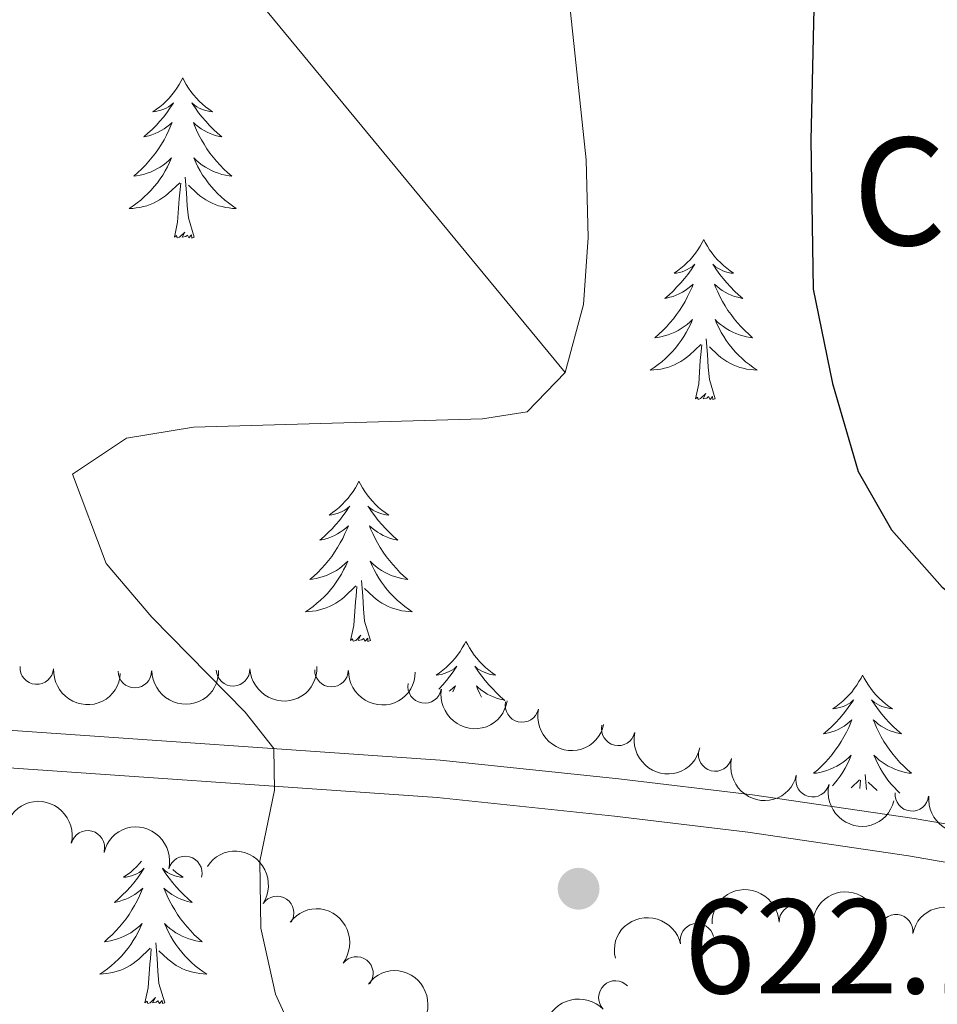
# Model space of a CAD drawing. Units: metres. Extents: x 647907 to 652425, y 715942 to 719008.
# Drawn here: x 649431 to 649499, y 717694 to 717768 of the extents above; entities that cross this region are included whole.
import ezdxf

# ---------------------------------------------------------------- set-up
doc = ezdxf.new("R2010")
doc.units = ezdxf.units.M
doc.header["$MEASUREMENT"] = 0
doc.linetypes.add('DGN Style 3', pattern=[69.44459647706422, 49.60328319790301, -19.84131327916121])
for name, color, linetype, lineweight in [('Carátula', 7, 'Continuous', 5), ('Elementos auxiliares', 7, 'Continuous', 5), ('Entidades rústicas y varios', 7, 'Continuous', 5), ('Hidrografía', 7, 'Continuous', 5), ('Relieve y altimetría', 7, 'Continuous', 5), ('Textos de rotulación', 7, 'Continuous', 5), ('Viales y ferrocarril', 7, 'Continuous', 5)]:
    doc.layers.add(name, color=color, linetype=linetype, lineweight=lineweight)
doc.styles.add('Style-arial', font='arial.shx', dxfattribs={"bigfont": 'arialbig.shx'})

# ---------------------------------------------------------------- blocks, each defined once
blk = doc.blocks.new('5PATER')
at = {"layer": 'Relieve y altimetría', "linetype": 'Continuous', "lineweight": 5}
h = blk.add_hatch(color=250, dxfattribs=at)
edge = h.paths.add_edge_path()
edge.add_ellipse((0, 0), major_axis=(-1.095731442945027, -1.110710700472634), ratio=0.9994222409660319, start_angle=0, end_angle=360)

msp = doc.modelspace()

# ---------------------------------------------------------------- linework, layer by layer
at = {"layer": 'Carátula', "color": 7, "linetype": 'Continuous', "lineweight": 5}
msp.add_3dface([(647970.8800000001, 715942.27), (652424.8300000001, 716038.8), (652360.48, 719008.1200000001), (647906.52, 718911.5800000001)], dxfattribs=at)
at = {"layer": 'Elementos auxiliares', "color": 250, "linetype": 'Continuous', "lineweight": 5}
msp.add_3dface([(652256.46, 716429), (648837.1799999999, 716354.8900000001), (648787.6000000001, 718668.3400000001), (652205.76, 718742.46)], dxfattribs=at)
at = {"layer": 'Entidades rústicas y varios', "color": 92, "linetype": 'Continuous', "lineweight": 5}
for p, q in [((649494.05, 717710.3800000001), (649493.95, 717711.5)), ((649492.9199999999, 717710.51), (649493.54, 717711.0900000001)), ((649493.5700000001, 717710.44), (649493.6200000001, 717711.06)), ((649494.8500000001, 717710.29), (649494.19, 717710.9099999999))]:
    msp.add_line(p, q, dxfattribs=at)
at = {"layer": 'Entidades rústicas y varios', "color": 92, "linetype": 'Continuous', "lineweight": 5, "flags": 128}
for points in [[(649443.19, 717763.3300000001), (649443.0800000001, 717763.1100000001), (649442.9199999999, 717762.8400000001), (649442.75, 717762.5700000001), (649442.5700000001, 717762.31), (649442.3800000001, 717762.06), (649442.1699999999, 717761.8300000001), (649441.95, 717761.6000000001), (649441.72, 717761.3800000001), (649441.48, 717761.1799999999), (649441.23, 717760.99), (649440.97, 717760.81), (649441.1699999999, 717760.8400000001), (649441.3700000001, 717760.8700000001), (649441.5700000001, 717760.9299999999), (649441.77, 717761), (649441.95, 717761.0800000001), (649442.1399999999, 717761.1799999999), (649442.31, 717761.29), (649442.51, 717761.48), (649442.47, 717761.4199999999), (649442.24, 717761.0800000001), (649442, 717760.74), (649441.75, 717760.4099999999), (649441.48, 717760.1000000001), (649441.2, 717759.79), (649440.9099999999, 717759.5), (649440.6000000001, 717759.22), (649440.29, 717758.94), (649440.4099999999, 717758.97), (649440.6599999999, 717759.02), (649440.8999999999, 717759.1000000001), (649441.1399999999, 717759.19), (649441.3700000001, 717759.29), (649441.5900000001, 717759.4099999999), (649441.81, 717759.54), (649442.01, 717759.6799999999), (649442.21, 717759.8400000001), (649442.3999999999, 717760.01), (649442.31, 717759.79), (649442.1499999999, 717759.4299999999), (649441.98, 717759.0700000001), (649441.8, 717758.73), (649441.6000000001, 717758.3900000001), (649441.3899999999, 717758.06), (649441.1599999999, 717757.73), (649440.9199999999, 717757.4199999999), (649440.6699999999, 717757.1200000001), (649440.4099999999, 717756.8300000001), (649440.1300000001, 717756.54), (649439.8400000001, 717756.28), (649439.55, 717756.02), (649439.74, 717756.04), (649440.01, 717756.0900000001), (649440.27, 717756.1499999999), (649440.53, 717756.23), (649440.79, 717756.3200000001), (649441.03, 717756.4299999999), (649441.27, 717756.56), (649441.51, 717756.69), (649441.73, 717756.8400000001), (649441.95, 717757.01), (649442.1599999999, 717757.1799999999), (649442.3500000001, 717757.3700000001), (649442.21, 717757.04), (649442.05, 717756.72), (649441.8899999999, 717756.4099999999), (649441.7, 717756.1000000001), (649441.51, 717755.81), (649441.3, 717755.52), (649441.0700000001, 717755.24), (649440.8400000001, 717754.97), (649440.5900000001, 717754.72), (649440.3300000001, 717754.47), (649440.0700000001, 717754.24), (649439.79, 717754.02), (649439.5, 717753.81), (649439.21, 717753.6200000001), (649439.47, 717753.6200000001), (649439.73, 717753.6499999999), (649440, 717753.69), (649440.26, 717753.75), (649440.51, 717753.8200000001), (649440.76, 717753.9099999999), (649441.01, 717754.01), (649441.24, 717754.1200000001), (649441.47, 717754.26), (649441.69, 717754.3999999999), (649441.9099999999, 717754.56), (649442.1100000001, 717754.73), (649442.96, 717755.53)], [(649443.19, 717763.3300000001), (649443.3, 717763.1100000001), (649443.45, 717762.8400000001), (649443.6200000001, 717762.5700000001), (649443.8, 717762.31), (649444, 717762.06), (649444.2, 717761.8300000001), (649444.4199999999, 717761.6000000001), (649444.6499999999, 717761.3800000001), (649444.8899999999, 717761.1799999999), (649445.1399999999, 717760.99), (649445.3999999999, 717760.81), (649445.21, 717760.8400000001), (649445, 717760.8700000001), (649444.8, 717760.9299999999), (649444.6100000001, 717761), (649444.4199999999, 717761.0800000001), (649444.24, 717761.1799999999), (649444.06, 717761.29), (649443.8600000001, 717761.48), (649443.8999999999, 717761.4199999999), (649444.1300000001, 717761.0800000001), (649444.3700000001, 717760.74), (649444.6300000001, 717760.4099999999), (649444.8999999999, 717760.1000000001), (649445.1799999999, 717759.79), (649445.47, 717759.5), (649445.77, 717759.22), (649446.0900000001, 717758.94), (649445.96, 717758.97), (649445.71, 717759.02), (649445.47, 717759.1000000001), (649445.24, 717759.19), (649445.01, 717759.29), (649444.78, 717759.4099999999), (649444.5700000001, 717759.54), (649444.3600000001, 717759.6799999999), (649444.1599999999, 717759.8400000001), (649443.98, 717760.01), (649444.06, 717759.79), (649444.22, 717759.4299999999), (649444.3899999999, 717759.0700000001), (649444.5800000001, 717758.73), (649444.78, 717758.3900000001), (649444.99, 717758.06), (649445.21, 717757.73), (649445.45, 717757.4199999999), (649445.71, 717757.1200000001), (649445.97, 717756.8300000001), (649446.24, 717756.54), (649446.53, 717756.28), (649446.8300000001, 717756.02), (649446.6300000001, 717756.04), (649446.3700000001, 717756.0900000001), (649446.1000000001, 717756.1499999999), (649445.8400000001, 717756.23), (649445.5900000001, 717756.3200000001), (649445.3400000001, 717756.4299999999), (649445.1000000001, 717756.56), (649444.8700000001, 717756.69), (649444.6399999999, 717756.8400000001), (649444.4199999999, 717757.01), (649444.22, 717757.1799999999), (649444.02, 717757.3700000001), (649444.1599999999, 717757.04), (649444.3200000001, 717756.72), (649444.49, 717756.4099999999), (649444.6699999999, 717756.1000000001), (649444.8700000001, 717755.81), (649445.0800000001, 717755.52), (649445.3, 717755.24), (649445.54, 717754.97), (649445.78, 717754.72), (649446.04, 717754.47), (649446.31, 717754.24), (649446.5900000001, 717754.02), (649446.8800000001, 717753.81), (649447.1699999999, 717753.6200000001), (649446.8999999999, 717753.6200000001), (649446.6399999999, 717753.6499999999), (649446.3800000001, 717753.69), (649446.1200000001, 717753.75), (649445.8600000001, 717753.8200000001), (649445.6100000001, 717753.9099999999), (649445.3700000001, 717754.01), (649445.1300000001, 717754.1200000001), (649444.8999999999, 717754.26), (649444.6799999999, 717754.3999999999), (649444.47, 717754.56), (649444.26, 717754.73), (649443.6100000001, 717755.3500000001)], [(649444.04, 717751.48), (649443.6100000001, 717752.9199999999), (649443.52, 717753.8200000001), (649443.47, 717754.77), (649443.3700000001, 717755.94)], [(649442.5700000001, 717751.48), (649442.81, 717752.6000000001), (649442.9299999999, 717754.3400000001), (649442.97, 717754.77), (649443.04, 717755.5)], [(649444.04, 717751.48), (649443.8600000001, 717751.4099999999), (649443.8500000001, 717751.6499999999), (649443.6499999999, 717751.4299999999), (649443.53, 717751.6300000001), (649443.4099999999, 717751.52), (649443.1399999999, 717751.47), (649443.3400000001, 717751.8600000001), (649442.95, 717751.48), (649442.77, 717751.4299999999), (649442.73, 717751.5900000001), (649442.5700000001, 717751.48)], [(649481.95, 717751.3), (649481.8400000001, 717751.0900000001), (649481.69, 717750.81), (649481.52, 717750.54), (649481.3400000001, 717750.29), (649481.1399999999, 717750.04), (649480.94, 717749.8), (649480.72, 717749.5800000001), (649480.49, 717749.3600000001), (649480.25, 717749.1599999999), (649480, 717748.97), (649479.74, 717748.79), (649479.9299999999, 717748.81), (649480.1399999999, 717748.8500000001), (649480.3400000001, 717748.8999999999), (649480.53, 717748.97), (649480.72, 717749.06), (649480.8999999999, 717749.1599999999), (649481.0800000001, 717749.27), (649481.28, 717749.46), (649481.24, 717749.3999999999), (649481.01, 717749.05), (649480.77, 717748.71), (649480.51, 717748.3900000001), (649480.24, 717748.0700000001), (649479.96, 717747.77), (649479.6699999999, 717747.47), (649479.3700000001, 717747.19), (649479.05, 717746.9199999999), (649479.1799999999, 717746.94), (649479.4299999999, 717747), (649479.6699999999, 717747.0700000001), (649479.8999999999, 717747.1599999999), (649480.1300000001, 717747.26), (649480.3600000001, 717747.3800000001), (649480.5700000001, 717747.51), (649480.78, 717747.6599999999), (649480.98, 717747.8200000001), (649481.1599999999, 717747.98), (649481.0800000001, 717747.76), (649480.9199999999, 717747.3999999999), (649480.75, 717747.05), (649480.56, 717746.7), (649480.3600000001, 717746.3600000001), (649480.1499999999, 717746.03), (649479.9299999999, 717745.71), (649479.69, 717745.3999999999), (649479.4299999999, 717745.0900000001), (649479.1699999999, 717744.8), (649478.8999999999, 717744.52), (649478.6100000001, 717744.25), (649478.31, 717743.99), (649478.51, 717744.02), (649478.77, 717744.06), (649479.04, 717744.1300000001), (649479.3, 717744.21), (649479.55, 717744.3), (649479.8, 717744.4099999999), (649480.04, 717744.53), (649480.27, 717744.6699999999), (649480.5, 717744.8200000001), (649480.72, 717744.98), (649480.9199999999, 717745.1599999999), (649481.1200000001, 717745.3500000001), (649480.98, 717745.02), (649480.8200000001, 717744.7), (649480.6499999999, 717744.3800000001), (649480.47, 717744.0800000001), (649480.27, 717743.78), (649480.06, 717743.5), (649479.8400000001, 717743.22), (649479.6000000001, 717742.95), (649479.3600000001, 717742.69), (649479.1000000001, 717742.45), (649478.8300000001, 717742.21), (649478.55, 717741.99), (649478.26, 717741.78), (649477.97, 717741.5900000001), (649478.24, 717741.6000000001), (649478.5, 717741.6200000001), (649478.76, 717741.6599999999), (649479.02, 717741.72), (649479.28, 717741.79), (649479.53, 717741.8800000001), (649479.77, 717741.98), (649480.01, 717742.1000000001), (649480.24, 717742.23), (649480.46, 717742.3800000001), (649480.6699999999, 717742.53), (649480.8800000001, 717742.7), (649481.73, 717743.5)], [(649481.95, 717751.3), (649482.06, 717751.0900000001), (649482.22, 717750.81), (649482.3899999999, 717750.54), (649482.5700000001, 717750.29), (649482.76, 717750.04), (649482.97, 717749.8), (649483.19, 717749.5800000001), (649483.4199999999, 717749.3600000001), (649483.6599999999, 717749.1599999999), (649483.9099999999, 717748.97), (649484.1699999999, 717748.79), (649483.97, 717748.81), (649483.77, 717748.8500000001), (649483.5700000001, 717748.8999999999), (649483.3700000001, 717748.97), (649483.19, 717749.06), (649483, 717749.1599999999), (649482.8300000001, 717749.27), (649482.6300000001, 717749.46), (649482.6699999999, 717749.3999999999), (649482.8999999999, 717749.05), (649483.1399999999, 717748.71), (649483.3899999999, 717748.3900000001), (649483.6599999999, 717748.0700000001), (649483.94, 717747.77), (649484.23, 717747.47), (649484.54, 717747.19), (649484.8500000001, 717746.9199999999), (649484.73, 717746.94), (649484.48, 717747), (649484.24, 717747.0700000001), (649484, 717747.1599999999), (649483.77, 717747.26), (649483.55, 717747.3800000001), (649483.3300000001, 717747.51), (649483.1300000001, 717747.6599999999), (649482.9299999999, 717747.8200000001), (649482.74, 717747.98), (649482.8300000001, 717747.76), (649482.99, 717747.3999999999), (649483.1599999999, 717747.05), (649483.3400000001, 717746.7), (649483.54, 717746.3600000001), (649483.75, 717746.03), (649483.98, 717745.71), (649484.22, 717745.3999999999), (649484.47, 717745.0900000001), (649484.73, 717744.8), (649485.01, 717744.52), (649485.3, 717744.25), (649485.5900000001, 717743.99), (649485.3999999999, 717744.02), (649485.1300000001, 717744.06), (649484.8700000001, 717744.1300000001), (649484.6100000001, 717744.21), (649484.3500000001, 717744.3), (649484.1100000001, 717744.4099999999), (649483.8700000001, 717744.53), (649483.6300000001, 717744.6699999999), (649483.4099999999, 717744.8200000001), (649483.19, 717744.98), (649482.98, 717745.1599999999), (649482.79, 717745.3500000001), (649482.9299999999, 717745.02), (649483.0900000001, 717744.7), (649483.25, 717744.3800000001), (649483.44, 717744.0800000001), (649483.6300000001, 717743.78), (649483.8400000001, 717743.5), (649484.0700000001, 717743.22), (649484.3, 717742.95), (649484.55, 717742.69), (649484.81, 717742.45), (649485.0700000001, 717742.21), (649485.3500000001, 717741.99), (649485.6399999999, 717741.78), (649485.9299999999, 717741.5900000001), (649485.6699999999, 717741.6000000001), (649485.4099999999, 717741.6200000001), (649485.1399999999, 717741.6599999999), (649484.8800000001, 717741.72), (649484.6300000001, 717741.79), (649484.3800000001, 717741.8800000001), (649484.1300000001, 717741.98), (649483.8999999999, 717742.1000000001), (649483.6699999999, 717742.23), (649483.45, 717742.3800000001), (649483.23, 717742.53), (649483.03, 717742.7), (649482.3700000001, 717743.3200000001)], [(649481.3300000001, 717739.45), (649481.5800000001, 717740.5700000001), (649481.69, 717742.31), (649481.74, 717742.75), (649481.8, 717743.47)], [(649482.8, 717739.45), (649482.3700000001, 717740.8900000001), (649482.28, 717741.8), (649482.24, 717742.75), (649482.1399999999, 717743.9099999999)], [(649482.8, 717739.45), (649482.6300000001, 717739.3900000001), (649482.6100000001, 717739.6200000001), (649482.4199999999, 717739.3999999999), (649482.3, 717739.6100000001), (649482.1799999999, 717739.5), (649481.9099999999, 717739.44), (649482.1100000001, 717739.8400000001), (649481.72, 717739.46), (649481.53, 717739.3999999999), (649481.49, 717739.56), (649481.3300000001, 717739.45)], [(649456.29, 717733.3200000001), (649456.1799999999, 717733.1000000001), (649456.03, 717732.8200000001), (649455.8600000001, 717732.56), (649455.6799999999, 717732.3), (649455.49, 717732.05), (649455.28, 717731.8200000001), (649455.06, 717731.5900000001), (649454.8300000001, 717731.3700000001), (649454.5900000001, 717731.1699999999), (649454.3400000001, 717730.98), (649454.0800000001, 717730.8), (649454.28, 717730.8200000001), (649454.48, 717730.8600000001), (649454.6799999999, 717730.9199999999), (649454.8700000001, 717730.99), (649455.06, 717731.0700000001), (649455.24, 717731.1699999999), (649455.4199999999, 717731.28), (649455.6200000001, 717731.47), (649455.5800000001, 717731.4099999999), (649455.3500000001, 717731.06), (649455.1100000001, 717730.73), (649454.8500000001, 717730.3999999999), (649454.5900000001, 717730.0900000001), (649454.31, 717729.78), (649454.01, 717729.49), (649453.71, 717729.2), (649453.3999999999, 717728.9299999999), (649453.52, 717728.96), (649453.77, 717729.01), (649454.01, 717729.0900000001), (649454.25, 717729.1799999999), (649454.48, 717729.28), (649454.7, 717729.3999999999), (649454.9099999999, 717729.53), (649455.1200000001, 717729.6699999999), (649455.3200000001, 717729.8300000001), (649455.51, 717730), (649455.4199999999, 717729.78), (649455.26, 717729.4199999999), (649455.0900000001, 717729.06), (649454.9099999999, 717728.72), (649454.71, 717728.3800000001), (649454.49, 717728.04), (649454.27, 717727.72), (649454.03, 717727.4099999999), (649453.78, 717727.1100000001), (649453.51, 717726.8200000001), (649453.24, 717726.53), (649452.95, 717726.26), (649452.6499999999, 717726.01), (649452.8500000001, 717726.03), (649453.1200000001, 717726.0800000001), (649453.3800000001, 717726.1400000001), (649453.6399999999, 717726.22), (649453.8899999999, 717726.31), (649454.1399999999, 717726.4199999999), (649454.3800000001, 717726.54), (649454.6200000001, 717726.6799999999), (649454.8400000001, 717726.8300000001), (649455.06, 717727), (649455.26, 717727.1699999999), (649455.46, 717727.3600000001), (649455.3200000001, 717727.03), (649455.1599999999, 717726.71), (649454.99, 717726.3999999999), (649454.81, 717726.0900000001), (649454.6100000001, 717725.8), (649454.3999999999, 717725.51), (649454.1799999999, 717725.23), (649453.95, 717724.96), (649453.7, 717724.7), (649453.44, 717724.46), (649453.1699999999, 717724.23), (649452.8899999999, 717724), (649452.6100000001, 717723.8), (649452.31, 717723.6000000001), (649452.5800000001, 717723.6100000001), (649452.8400000001, 717723.6400000001), (649453.1100000001, 717723.6799999999), (649453.3600000001, 717723.74), (649453.6200000001, 717723.81), (649453.8700000001, 717723.8999999999), (649454.1100000001, 717724), (649454.3500000001, 717724.1100000001), (649454.5800000001, 717724.24), (649454.8, 717724.3900000001), (649455.02, 717724.55), (649455.22, 717724.72), (649456.0700000001, 717725.52)], [(649456.29, 717733.3200000001), (649456.4099999999, 717733.1000000001), (649456.56, 717732.8200000001), (649456.73, 717732.56), (649456.9099999999, 717732.3), (649457.1100000001, 717732.05), (649457.31, 717731.8200000001), (649457.53, 717731.5900000001), (649457.76, 717731.3700000001), (649458, 717731.1699999999), (649458.25, 717730.98), (649458.51, 717730.8), (649458.31, 717730.8200000001), (649458.1100000001, 717730.8600000001), (649457.9099999999, 717730.9199999999), (649457.72, 717730.99), (649457.53, 717731.0700000001), (649457.3500000001, 717731.1699999999), (649457.1699999999, 717731.28), (649456.97, 717731.47), (649457.01, 717731.4099999999), (649457.24, 717731.06), (649457.48, 717730.73), (649457.74, 717730.3999999999), (649458.01, 717730.0900000001), (649458.29, 717729.78), (649458.5800000001, 717729.49), (649458.8800000001, 717729.2), (649459.19, 717728.9299999999), (649459.0700000001, 717728.96), (649458.8200000001, 717729.01), (649458.5800000001, 717729.0900000001), (649458.3500000001, 717729.1799999999), (649458.1100000001, 717729.28), (649457.8899999999, 717729.3999999999), (649457.6699999999, 717729.53), (649457.47, 717729.6699999999), (649457.27, 717729.8300000001), (649457.0800000001, 717730), (649457.1699999999, 717729.78), (649457.3300000001, 717729.4199999999), (649457.5, 717729.06), (649457.6799999999, 717728.72), (649457.8800000001, 717728.3800000001), (649458.1000000001, 717728.04), (649458.3200000001, 717727.72), (649458.56, 717727.4099999999), (649458.81, 717727.1100000001), (649459.0800000001, 717726.8200000001), (649459.3500000001, 717726.53), (649459.6399999999, 717726.26), (649459.94, 717726.01), (649459.74, 717726.03), (649459.47, 717726.0800000001), (649459.21, 717726.1400000001), (649458.95, 717726.22), (649458.7, 717726.31), (649458.45, 717726.4199999999), (649458.21, 717726.54), (649457.97, 717726.6799999999), (649457.75, 717726.8300000001), (649457.53, 717727), (649457.3300000001, 717727.1699999999), (649457.1300000001, 717727.3600000001), (649457.27, 717727.03), (649457.4299999999, 717726.71), (649457.6000000001, 717726.3999999999), (649457.78, 717726.0900000001), (649457.98, 717725.8), (649458.19, 717725.51), (649458.4099999999, 717725.23), (649458.6399999999, 717724.96), (649458.8899999999, 717724.7), (649459.1499999999, 717724.46), (649459.4199999999, 717724.23), (649459.7, 717724), (649459.99, 717723.8), (649460.27, 717723.6000000001), (649460.01, 717723.6100000001), (649459.75, 717723.6400000001), (649459.49, 717723.6799999999), (649459.23, 717723.74), (649458.97, 717723.81), (649458.72, 717723.8999999999), (649458.48, 717724), (649458.24, 717724.1100000001), (649458.01, 717724.24), (649457.79, 717724.3900000001), (649457.5700000001, 717724.55), (649457.3700000001, 717724.72), (649456.71, 717725.3400000001)], [(649457.1499999999, 717721.47), (649456.72, 717722.9099999999), (649456.6300000001, 717723.81), (649456.5800000001, 717724.76), (649456.48, 717725.9199999999)], [(649455.6799999999, 717721.47), (649455.9199999999, 717722.5900000001), (649456.03, 717724.3300000001), (649456.0800000001, 717724.76), (649456.1499999999, 717725.48)], [(649457.1499999999, 717721.47), (649456.97, 717721.3999999999), (649456.95, 717721.6400000001), (649456.76, 717721.4199999999), (649456.6399999999, 717721.6200000001), (649456.52, 717721.51), (649456.25, 717721.46), (649456.45, 717721.8500000001), (649456.06, 717721.47), (649455.8700000001, 717721.4199999999), (649455.8300000001, 717721.5800000001), (649455.6799999999, 717721.47)], [(649464.25, 717721.3999999999), (649464.1399999999, 717721.1799999999), (649463.99, 717720.9099999999), (649463.8200000001, 717720.6400000001), (649463.6399999999, 717720.3800000001), (649463.45, 717720.1400000001), (649463.24, 717719.8999999999), (649463.02, 717719.6699999999), (649462.79, 717719.46), (649462.55, 717719.25), (649462.3, 717719.06), (649462.04, 717718.8800000001), (649462.24, 717718.9099999999), (649462.44, 717718.94), (649462.6399999999, 717719), (649462.8300000001, 717719.0700000001), (649463.02, 717719.1499999999), (649463.2, 717719.25), (649463.3800000001, 717719.3600000001), (649463.5800000001, 717719.56), (649463.54, 717719.49), (649463.31, 717719.1400000001), (649463.0700000001, 717718.81), (649462.81, 717718.48), (649462.55, 717718.1699999999), (649462.27, 717717.8600000001), (649462.25, 717717.8400000001)], [(649464.25, 717721.3999999999), (649464.3700000001, 717721.1799999999), (649464.52, 717720.9099999999), (649464.69, 717720.6400000001), (649464.8700000001, 717720.3800000001), (649465.0700000001, 717720.1400000001), (649465.27, 717719.8999999999), (649465.49, 717719.6699999999), (649465.72, 717719.46), (649465.96, 717719.25), (649466.21, 717719.06), (649466.47, 717718.8800000001), (649466.27, 717718.9099999999), (649466.0700000001, 717718.94), (649465.8700000001, 717719), (649465.6799999999, 717719.0700000001), (649465.49, 717719.1499999999), (649465.31, 717719.25), (649465.1300000001, 717719.3600000001), (649464.9299999999, 717719.56), (649464.97, 717719.49), (649465.2, 717719.1400000001), (649465.44, 717718.81), (649465.7, 717718.48), (649465.97, 717718.1699999999), (649466.25, 717717.8600000001), (649466.54, 717717.5700000001), (649466.8400000001, 717717.28), (649467.1499999999, 717717.01), (649467.03, 717717.04), (649466.78, 717717.1000000001), (649466.54, 717717.1699999999), (649466.31, 717717.26), (649466.0700000001, 717717.3600000001), (649465.8500000001, 717717.48), (649465.6300000001, 717717.6100000001), (649465.4299999999, 717717.75), (649465.23, 717717.9099999999), (649465.04, 717718.0800000001), (649465.1300000001, 717717.8600000001), (649465.29, 717717.5), (649465.4099999999, 717717.25)], [(649493.77, 717718.8900000001), (649493.6599999999, 717718.6699999999), (649493.5, 717718.3999999999), (649493.3400000001, 717718.1300000001), (649493.1499999999, 717717.8800000001), (649492.96, 717717.6300000001), (649492.75, 717717.3900000001), (649492.53, 717717.1599999999), (649492.3, 717716.95), (649492.06, 717716.74), (649491.81, 717716.55), (649491.55, 717716.3800000001), (649491.75, 717716.3999999999), (649491.95, 717716.44), (649492.1499999999, 717716.49), (649492.3500000001, 717716.56), (649492.54, 717716.6400000001), (649492.72, 717716.74), (649492.8899999999, 717716.8600000001), (649493.1000000001, 717717.05), (649493.06, 717716.98), (649492.8300000001, 717716.6400000001), (649492.5800000001, 717716.3), (649492.3300000001, 717715.98), (649492.06, 717715.6599999999), (649491.78, 717715.3500000001), (649491.49, 717715.06), (649491.19, 717714.78), (649490.8700000001, 717714.51), (649491, 717714.53), (649491.24, 717714.5900000001), (649491.48, 717714.6599999999), (649491.72, 717714.75), (649491.95, 717714.8500000001), (649492.1699999999, 717714.97), (649492.3899999999, 717715.1000000001), (649492.6000000001, 717715.24), (649492.79, 717715.3999999999), (649492.98, 717715.5700000001), (649492.8899999999, 717715.3500000001), (649492.74, 717714.99), (649492.5700000001, 717714.6400000001), (649492.3800000001, 717714.29), (649492.1799999999, 717713.95), (649491.97, 717713.6200000001), (649491.74, 717713.3), (649491.5, 717712.98), (649491.25, 717712.6799999999), (649490.99, 717712.3900000001), (649490.71, 717712.1100000001), (649490.4299999999, 717711.8400000001), (649490.1300000001, 717711.5800000001), (649490.3300000001, 717711.6000000001), (649490.5900000001, 717711.6499999999), (649490.8500000001, 717711.71), (649491.1100000001, 717711.79), (649491.3700000001, 717711.8900000001), (649491.6200000001, 717712), (649491.8600000001, 717712.1200000001), (649492.0900000001, 717712.26), (649492.3200000001, 717712.4099999999), (649492.53, 717712.5700000001), (649492.74, 717712.75), (649492.9299999999, 717712.9299999999), (649492.79, 717712.6100000001), (649492.6399999999, 717712.29), (649492.47, 717711.97), (649492.29, 717711.6699999999), (649492.0900000001, 717711.3700000001), (649491.8800000001, 717711.0800000001), (649491.6599999999, 717710.8), (649491.53, 717710.6599999999)], [(649493.77, 717718.8900000001), (649493.8800000001, 717718.6699999999), (649494.04, 717718.3999999999), (649494.2, 717718.1300000001), (649494.3899999999, 717717.8800000001), (649494.5800000001, 717717.6300000001), (649494.79, 717717.3900000001), (649495.01, 717717.1599999999), (649495.24, 717716.95), (649495.48, 717716.74), (649495.73, 717716.55), (649495.99, 717716.3800000001), (649495.79, 717716.3999999999), (649495.5900000001, 717716.44), (649495.3899999999, 717716.49), (649495.19, 717716.56), (649495, 717716.6400000001), (649494.8200000001, 717716.74), (649494.6499999999, 717716.8600000001), (649494.44, 717717.05), (649494.48, 717716.98), (649494.71, 717716.6400000001), (649494.96, 717716.3), (649495.21, 717715.98), (649495.48, 717715.6599999999), (649495.76, 717715.3500000001), (649496.05, 717715.06), (649496.3500000001, 717714.78), (649496.6699999999, 717714.51), (649496.54, 717714.53), (649496.3, 717714.5900000001), (649496.06, 717714.6599999999), (649495.8200000001, 717714.75), (649495.5900000001, 717714.8500000001), (649495.3700000001, 717714.97), (649495.1499999999, 717715.1000000001), (649494.94, 717715.24), (649494.75, 717715.3999999999), (649494.56, 717715.5700000001), (649494.6499999999, 717715.3500000001), (649494.8, 717714.99), (649494.97, 717714.6400000001), (649495.1599999999, 717714.29), (649495.3600000001, 717713.95), (649495.5700000001, 717713.6200000001), (649495.8, 717713.3), (649496.04, 717712.98), (649496.29, 717712.6799999999), (649496.55, 717712.3900000001), (649496.8300000001, 717712.1100000001), (649497.1100000001, 717711.8400000001), (649497.4099999999, 717711.5800000001), (649497.21, 717711.6000000001), (649496.95, 717711.6499999999), (649496.69, 717711.71), (649496.4299999999, 717711.79), (649496.1699999999, 717711.8900000001), (649495.9199999999, 717712), (649495.6799999999, 717712.1200000001), (649495.45, 717712.26), (649495.22, 717712.4099999999), (649495.01, 717712.5700000001), (649494.8, 717712.75), (649494.6100000001, 717712.9299999999), (649494.75, 717712.6100000001), (649494.8999999999, 717712.29), (649495.0700000001, 717711.97), (649495.25, 717711.6699999999), (649495.45, 717711.3700000001), (649495.6599999999, 717711.0800000001), (649495.8800000001, 717710.8), (649496.1200000001, 717710.54), (649496.3700000001, 717710.28), (649496.55, 717710.1000000001)], [(649463, 717717.7), (649463.0800000001, 717717.75), (649463.28, 717717.9099999999), (649463.47, 717718.0800000001), (649463.3800000001, 717717.8600000001), (649463.28, 717717.6400000001)], [(649440.1300000001, 717705.03), (649439.98, 717704.8600000001), (649439.76, 717704.6300000001), (649439.53, 717704.4099999999), (649439.29, 717704.21), (649439.04, 717704.02), (649438.78, 717703.8400000001), (649438.98, 717703.8600000001), (649439.1799999999, 717703.8999999999), (649439.3800000001, 717703.96), (649439.5800000001, 717704.03), (649439.77, 717704.1100000001), (649439.95, 717704.21), (649440.1200000001, 717704.3200000001), (649440.3300000001, 717704.51), (649440.28, 717704.45), (649440.05, 717704.1000000001), (649439.81, 717703.77), (649439.55, 717703.44), (649439.29, 717703.1200000001), (649439.01, 717702.8200000001), (649438.71, 717702.53), (649438.4099999999, 717702.24), (649438.1000000001, 717701.97), (649438.22, 717702), (649438.47, 717702.05), (649438.71, 717702.1300000001), (649438.95, 717702.21), (649439.1799999999, 717702.3200000001), (649439.3999999999, 717702.44), (649439.6200000001, 717702.5700000001), (649439.8200000001, 717702.71), (649440.02, 717702.8700000001), (649440.21, 717703.04), (649440.1200000001, 717702.8200000001), (649439.96, 717702.46), (649439.79, 717702.1000000001), (649439.6100000001, 717701.75), (649439.4099999999, 717701.4099999999), (649439.2, 717701.0800000001), (649438.97, 717700.76), (649438.73, 717700.45), (649438.48, 717700.1499999999), (649438.21, 717699.8500000001), (649437.94, 717699.5700000001), (649437.6499999999, 717699.3), (649437.3600000001, 717699.04), (649437.55, 717699.0700000001), (649437.8200000001, 717699.1200000001), (649438.0800000001, 717699.1799999999), (649438.3400000001, 717699.26), (649438.6000000001, 717699.3500000001), (649438.8400000001, 717699.46), (649439.0900000001, 717699.5800000001), (649439.3200000001, 717699.72), (649439.54, 717699.8700000001), (649439.76, 717700.04), (649439.97, 717700.21), (649440.1599999999, 717700.3999999999), (649440.02, 717700.0700000001), (649439.8700000001, 717699.75), (649439.7, 717699.44), (649439.51, 717699.1300000001), (649439.3200000001, 717698.8400000001), (649439.1100000001, 717698.55), (649438.8800000001, 717698.27), (649438.6499999999, 717698), (649438.3999999999, 717697.74), (649438.1399999999, 717697.5), (649437.8700000001, 717697.26), (649437.6000000001, 717697.04), (649437.31, 717696.8300000001), (649437.02, 717696.6400000001), (649437.28, 717696.6499999999), (649437.55, 717696.6799999999), (649437.81, 717696.72), (649438.0700000001, 717696.78), (649438.3200000001, 717696.8500000001), (649438.5700000001, 717696.9299999999), (649438.81, 717697.04), (649439.05, 717697.1499999999), (649439.28, 717697.28), (649439.51, 717697.4299999999), (649439.72, 717697.5900000001), (649439.9199999999, 717697.76), (649440.77, 717698.56)], [(649442.45, 717704.4199999999), (649442.46, 717704.4099999999), (649442.7, 717704.21), (649442.95, 717704.02), (649443.21, 717703.8400000001), (649443.01, 717703.8600000001), (649442.81, 717703.8999999999), (649442.6100000001, 717703.96), (649442.4199999999, 717704.03), (649442.23, 717704.1100000001), (649442.05, 717704.21), (649441.8700000001, 717704.3200000001), (649441.6699999999, 717704.51), (649441.71, 717704.45), (649441.94, 717704.1000000001), (649442.1799999999, 717703.77), (649442.44, 717703.44), (649442.71, 717703.1200000001), (649442.99, 717702.8200000001), (649443.28, 717702.53), (649443.5800000001, 717702.24), (649443.8899999999, 717701.97), (649443.77, 717702), (649443.53, 717702.05), (649443.28, 717702.1300000001), (649443.05, 717702.21), (649442.8200000001, 717702.3200000001), (649442.5900000001, 717702.44), (649442.3800000001, 717702.5700000001), (649442.1699999999, 717702.71), (649441.97, 717702.8700000001), (649441.79, 717703.04), (649441.8700000001, 717702.8200000001), (649442.03, 717702.46), (649442.2, 717702.1000000001), (649442.3899999999, 717701.75), (649442.5900000001, 717701.4099999999), (649442.8, 717701.0800000001), (649443.03, 717700.76), (649443.26, 717700.45), (649443.51, 717700.1499999999), (649443.78, 717699.8500000001), (649444.05, 717699.5700000001), (649444.3400000001, 717699.3), (649444.6399999999, 717699.04), (649444.44, 717699.0700000001), (649444.1699999999, 717699.1200000001), (649443.9099999999, 717699.1799999999), (649443.6499999999, 717699.26), (649443.3999999999, 717699.3500000001), (649443.1499999999, 717699.46), (649442.9099999999, 717699.5800000001), (649442.6699999999, 717699.72), (649442.45, 717699.8700000001), (649442.23, 717700.04), (649442.03, 717700.21), (649441.8300000001, 717700.3999999999), (649441.97, 717700.0700000001), (649442.1300000001, 717699.75), (649442.3, 717699.44), (649442.48, 717699.1300000001), (649442.6799999999, 717698.8400000001), (649442.8899999999, 717698.55), (649443.1100000001, 717698.27), (649443.3500000001, 717698), (649443.5900000001, 717697.74), (649443.8500000001, 717697.5), (649444.1200000001, 717697.26), (649444.3999999999, 717697.04), (649444.69, 717696.8300000001), (649444.98, 717696.6400000001), (649444.71, 717696.6499999999), (649444.45, 717696.6799999999), (649444.19, 717696.72), (649443.9299999999, 717696.78), (649443.6699999999, 717696.8500000001), (649443.4199999999, 717696.9299999999), (649443.1799999999, 717697.04), (649442.94, 717697.1499999999), (649442.71, 717697.28), (649442.49, 717697.4299999999), (649442.28, 717697.5900000001), (649442.0700000001, 717697.76), (649441.4099999999, 717698.3800000001)], [(649441.8500000001, 717694.51), (649441.4199999999, 717695.95), (649441.3300000001, 717696.8500000001), (649441.28, 717697.8), (649441.1799999999, 717698.96)], [(649440.3800000001, 717694.51), (649440.6200000001, 717695.6200000001), (649440.74, 717697.3700000001), (649440.78, 717697.8), (649440.8500000001, 717698.52)], [(649441.8500000001, 717694.51), (649441.6699999999, 717694.44), (649441.6499999999, 717694.6799999999), (649441.47, 717694.46), (649441.3400000001, 717694.6599999999), (649441.22, 717694.55), (649440.95, 717694.5), (649441.1499999999, 717694.8900000001), (649440.76, 717694.51), (649440.5800000001, 717694.46), (649440.53, 717694.6200000001), (649440.3800000001, 717694.51)]]:
    msp.add_lwpolyline(points, dxfattribs=at)
at = {"layer": 'Entidades rústicas y varios', "color": 92, "linetype": 'Continuous', "lineweight": 5}
for centre, radius, start, end in [((649432.3284376739, 717719.4507469784, 620.1953761132556), 1.250091938746998, 176.4521730813591, 355.6657275003546), ((649446.9321852932, 717719.3204052264, 623.4393741449675), 1.250091938746999, 182.4385562682637, 1.652110687259137), ((649454.2540058899, 717719.2577589797, 624.9679901935433), 1.250091938746998, 179.0530263606793, 358.2665807796748), ((649439.621369445, 717719.1930152688, 621.8566480797688), 1.250091938746999, 180.8756469550812, 0.08920137407655268), ((649461.1882223247, 717718.0536151363, 627.5382007442751), 1.250091938746998, 170.446725139465, 349.6602795584604), ((649468.4339897265, 717716.6332207101, 628.7367720179257), 1.250091938746999, 167.3085190335482, 346.5220734525437), ((649475.5945972181, 717714.893260011, 630.1325646664856), 1.250091938746999, 167.3085190335482, 346.5220734525437), ((649482.8081089254, 717712.9858946279, 630.8470677846766), 1.250091938746998, 166.1383746695384, 345.3519290885338), ((649490.0515606266, 717711.068333555, 631.1716705994942), 1.250091938746998, 166.1383746695384, 345.3519290885338), ((649497.4431487103, 717710.0187791446, 631.6808872489768), 1.250091938746998, 174.5473748091216, 353.7609292281171), ((649436.1195838514, 717706.0640205878, 628.79), 1.250091938746999, 346.2358401585155, 165.4493945775109), ((649443.3730838008, 717704.156997127, 628.79), 1.250091938746999, 346.2358401585155, 165.4493945775109), ((649450.2074722794, 717701.1822999765, 628.9918904463203), 1.250091938746998, 326.5858168155156, 145.799371234511), ((649488.8105183754, 717700.5253716374, 632.4843940583384), 1.250091938746999, 1.913112986133871, 181.1266674051293), ((649496.2552368261, 717699.8232255112, 632.8268285659389), 1.250091938746999, 353.9700650810851, 173.1836195000805), ((649481.4572919749, 717699.1539010957, 632.3157851251639), 1.250091938746999, 12.83524131919576, 192.0487957381912), ((649456.1075542925, 717696.6826310134, 630.0349147423663), 1.250091938746999, 322.6270582819911, 141.8406127009865), ((649475.3828043079, 717694.8924696571, 631.5799810813942), 1.250091938746999, 43.89301139051398, 223.1065658095094)]:
    msp.add_arc(centre, radius, start, end, dxfattribs=at)
at = {"layer": 'Entidades rústicas y varios', "color": 92, "linetype": 'Continuous', "lineweight": 5, "extrusion": (0.1702995300084347, 0.1485570997795273, 0.974129795347623)}
msp.add_arc((113938.6079524426, -936193.7835262143, 217824.6802677709), 2.516055640060343, 45.36446333574664, 225.9090503451193, dxfattribs=at)
at = {"layer": 'Entidades rústicas y varios', "color": 92, "linetype": 'Continuous', "lineweight": 5, "extrusion": (0.1583344087908707, 0.1612493621967036, 0.9741297953476229)}
msp.add_arc((39459.03675119049, -941969.7563067704, 219166.358803689), 2.516055640060342, 45.36446333574663, 225.9090503451192, dxfattribs=at)
at = {"layer": 'Entidades rústicas y varios', "color": 92, "linetype": 'Continuous', "lineweight": 5, "extrusion": (0.1538775046684816, 0.1655078710303521, 0.974129795347623)}
msp.add_arc((13061.14238763403, -942672.3117563782, 219330.9700362578), 2.516055640060342, 45.36446333574664, 225.9090503451193, dxfattribs=at)
at = {"layer": 'Entidades rústicas y varios', "color": 92, "linetype": 'Continuous', "lineweight": 5, "extrusion": (0.1633828993923666, 0.1561318993740295, 0.9741297953476229)}
msp.add_arc((70188.85079080664, -940280.148029035, 218777.5790232196), 2.516055640060343, 45.36446333574664, 225.9090503451193, dxfattribs=at)
at = {"layer": 'Entidades rústicas y varios', "color": 92, "linetype": 'Continuous', "lineweight": 5, "extrusion": (0.1849074113624175, 0.1299245590304158, 0.9741297953476229)}
msp.add_arc((213858.9661804935, -919463.2283688667, 213950.8814871452), 2.516055640060343, 45.36446333574664, 225.9090503451193, dxfattribs=at)
at = {"layer": 'Entidades rústicas y varios', "color": 92, "linetype": 'Continuous', "lineweight": 5, "extrusion": (0.1917427960548206, 0.1196070314700507, 0.974129795347623)}
for centre in [(265213.504643276, -906684.2698381788, 210987.5097512141), (265208.2385347026, -906688.9756499158, 210990.034317789)]:
    msp.add_arc(centre, 2.516055640060342, 45.36446333574664, 225.9090503451193, dxfattribs=at)
at = {"layer": 'Entidades rústicas y varios', "color": 92, "linetype": 'Continuous', "lineweight": 5, "extrusion": (0.1941453593645207, 0.115666422323937, 0.974129795347623)}
for centre in [(284158.1675292148, -901228.9113706428, 209724.0825497005), (284152.8128067275, -901233.9437533267, 209725.5832400788)]:
    msp.add_arc(centre, 2.516055640060341, 45.36446333574666, 225.9090503451193, dxfattribs=at)
at = {"layer": 'Entidades rústicas y varios', "color": 92, "linetype": 'Continuous', "lineweight": 5, "extrusion": (0.1751432998884954, 0.142814447168929, 0.974129795347623)}
msp.add_arc((145776.3205755081, -932027.8551108128, 216870.0133045881), 2.516055640060342, 45.36446333574666, 225.9090503451193, dxfattribs=at)
at = {"layer": 'Entidades rústicas y varios', "color": 92, "linetype": 'Continuous', "lineweight": 5, "extrusion": (-0.193948319137226, -0.1159965142572956, 0.974129795347623)}
for centre in [(-282607.0682542861, 901935.3397002615, -208595.7332845689), (-282601.7085095337, 901940.4502284334, -208596.9188806179)]:
    msp.add_arc(centre, 2.516055640060343, 45.36446333574664, 225.9090503451193, dxfattribs=at)
at = {"layer": 'Entidades rústicas y varios', "color": 92, "linetype": 'Continuous', "lineweight": 5, "extrusion": (-0.221660190799491, -0.04402160413628144, 0.9741297953476229)}
msp.add_arc((-577445.7916106918, 756857.1486707657, -174938.7053874928), 2.516055640060342, 45.36446333574664, 225.9090503451193, dxfattribs=at)
at = {"layer": 'Entidades rústicas y varios', "color": 92, "linetype": 'Continuous', "lineweight": 5, "extrusion": (-0.1553888383001916, -0.164089764299042, 0.9741297953476229)}
msp.add_arc((-21898.32573337969, 942809.2268619242, -218074.310798193), 2.516055640060343, 45.36446333574664, 225.9090503451193, dxfattribs=at)
at = {"layer": 'Entidades rústicas y varios', "color": 92, "linetype": 'Continuous', "lineweight": 5, "extrusion": (-0.1765733769363534, -0.1410424913750843, 0.974129795347623)}
msp.add_arc((-155408.7744699889, 930823.042999978, -215293.2736434478), 2.516055640060342, 45.36446333574663, 225.9090503451193, dxfattribs=at)
at = {"layer": 'Entidades rústicas y varios', "color": 92, "linetype": 'Continuous', "lineweight": 5, "extrusion": (-0.1919170051160227, -0.1193273018353083, 0.974129795347623)}
msp.add_arc((-266541.8351780949, 906605.9422138, -209675.2172201508), 2.516055640060342, 45.36446333574663, 225.9090503451192, dxfattribs=at)
at = {"layer": 'Entidades rústicas y varios', "color": 92, "linetype": 'Continuous', "lineweight": 5, "extrusion": (-0.2241704916821246, -0.0286135016206113, 0.9741297953476231)}
for centre in [(-629692.8064176932, 716222.5838807193, -165510.7852559979), (-629687.5045689055, 716227.8876556199, -165510.8870952484)]:
    msp.add_arc(centre, 2.516055640060342, 45.36446333574665, 225.9090503451193, dxfattribs=at)
at = {"layer": 'Entidades rústicas y varios', "color": 92, "linetype": 'Continuous', "lineweight": 5, "extrusion": (-0.1214832095501902, -0.1905596274486882, 0.974129795347623)}
msp.add_arc((161848.1692719599, 929769.684235167, -215049.4286070198), 2.516055640060342, 45.36446333574663, 225.9090503451193, dxfattribs=at)
at = {"layer": 'Entidades rústicas y varios', "color": 92, "linetype": 'Continuous', "lineweight": 5, "extrusion": (-0.005758188097836112, -0.2259158805525371, 0.9741297953476229)}
msp.add_arc((630975.0514563791, 715161.5331209246, -165263.0450323093), 2.516055640060342, 45.36446333574663, 225.9090503451192, dxfattribs=at)
at = {"layer": 'Hidrografía', "color": 142, "linetype": 'DGN Style 3', "lineweight": 15}
msp.add_polyline3d([(649471.6399999999, 717741.3999999999, 620), (649439.3800000001, 717780.53, 615), (649422.69, 717805.3400000001, 610), (649391.1399999999, 717838.49, 605)], dxfattribs=at)
at = {"layer": 'Relieve y altimetría', "color": 30, "linetype": 'Continuous', "lineweight": 5, "elevation": 620, "flags": 128}
msp.add_lwpolyline([(649459.98, 717833.1300000001), (649464.1100000001, 717815.77), (649468.4099999999, 717788.6200000001), (649470.5, 717778.3900000001), (649472.05, 717768.21), (649473.2, 717757.22), (649473.3600000001, 717751.46), (649473.01, 717746.47), (649471.6399999999, 717741.3999999999), (649468.81, 717738.48), (649465.48, 717737.95), (649444, 717737.3300000001), (649439, 717736.53), (649434.99, 717733.8300000001), (649437.49, 717727.19), (649440.8999999999, 717723.19), (649447.8400000001, 717716.1300000001), (649449.97, 717713.4199999999), (649450.02, 717710.3200000001), (649448.9199999999, 717705.05), (649449, 717700.05), (649450.0800000001, 717695.1499999999), (649455.01, 717684.3800000001)], dxfattribs=at)
at = {"layer": 'Relieve y altimetría', "color": 30, "linetype": 'Continuous', "lineweight": 25, "elevation": 625, "flags": 128}
msp.add_lwpolyline([(649487.03, 717816.6499999999), (649487.6100000001, 717814.4199999999), (649488.6300000001, 717789.98), (649490.3200000001, 717776.1400000001), (649489.9099999999, 717758.7), (649490.1000000001, 717747.6000000001), (649491.54, 717740.5800000001), (649493.45, 717734.04), (649495.9199999999, 717729.7), (649499.69, 717725.44), (649504.04, 717722.1699999999), (649508.5, 717719.9099999999), (649513.44, 717718.54), (649524.77, 717717.8800000001), (649529.74, 717718.3400000001), (649536.8999999999, 717720.8400000001)], dxfattribs=at)
at = {"layer": 'Viales y ferrocarril', "color": 250, "linetype": 'DGN Style 3', "lineweight": 5}
msp.add_polyline3d([(649426.6000000001, 717715.03, 618.17), (649462.3500000001, 717712.5700000001, 620.97), (649475.6300000001, 717711.1799999999, 622.59), (649485.5900000001, 717709.98, 623.39), (649497.6200000001, 717708.21, 623.71), (649520.6399999999, 717704.22, 623.78), (649525.4199999999, 717704.02, 623.72), (649532.8800000001, 717704.6699999999, 623.72), (649535.73, 717705.3900000001, 623.78), (649538.3, 717707.03, 623.9), (649552.54, 717720.73, 624.44), (649563.97, 717731.1300000001, 624.97), (649567.72, 717734.02, 625.23), (649572.06, 717737.3600000001, 625.53), (649580.27, 717742.71, 626.58), (649605.8999999999, 717758.04, 630.3100000000001), (649627.8, 717770.04, 633.36)], dxfattribs=at)
at = {"layer": 'Viales y ferrocarril', "color": 250, "linetype": 'Continuous', "lineweight": 5}
msp.add_polyline3d([(649426.3, 717712.25, 618.17), (649462.1100000001, 717709.78, 620.97), (649475.3200000001, 717708.3999999999, 622.59), (649485.22, 717707.21, 623.39), (649497.1799999999, 717705.45, 623.71), (649520.3400000001, 717701.4299999999, 623.78), (649525.48, 717701.22, 623.72), (649533.3500000001, 717701.8999999999, 623.72), (649536.8500000001, 717702.79, 623.78), (649540.04, 717704.8300000001, 623.9), (649554.45, 717718.69, 624.44), (649565.77, 717728.98, 624.97), (649573.6799999999, 717735.0800000001, 625.53), (649581.75, 717740.3400000001, 626.58), (649607.29, 717755.6100000001, 630.3100000000001), (649629.0800000001, 717767.55, 633.36)], dxfattribs=at)

# ---------------------------------------------------------------- block references
at = {"layer": 'Relieve y altimetría', "color": 250, "linetype": 'Continuous', "lineweight": 5}
msp.add_blockref('5PATER', (649472.6399999999, 717702.99, 622.19), dxfattribs=at)

# ---------------------------------------------------------------- texts
at = {"layer": 'Textos de rotulación', "color": 250, "linetype": 'Continuous', "lineweight": 5, "style": 'Style-arial'}
for s, height, p in [('Corral de Chacho', 7.999980000000001, (649493.03, 717750.8800000001, 625.11)), ('622.19', 7.000020000000001, (649480.48, 717695.2, 622.19))]:
    msp.add_text(s, height=height, dxfattribs=at).set_placement(p)

doc.saveas('drawing.dxf')
